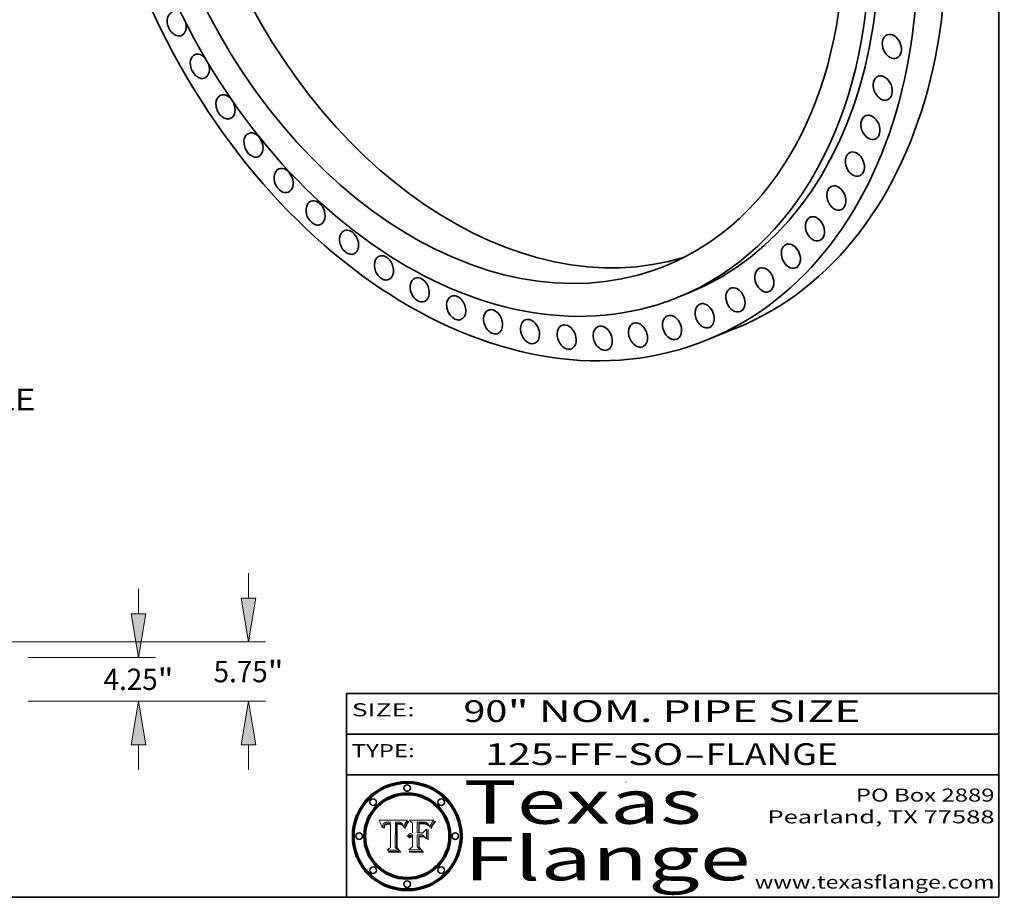
# Model space of a CAD drawing. Extents: x 0 to 10.8, y 0 to 8.2.
# Drawn here: x 6.2 to 10.8, y 0.2 to 4.3 of the extents above; entities that cross this region are included whole.
import ezdxf
from ezdxf.enums import TextEntityAlignment as Align

# ---------------------------------------------------------------- set-up
doc = ezdxf.new("R2010")
doc.units = 0
doc.header["$MEASUREMENT"] = 0
doc.layers.get('0').update_dxf_attribs({"lineweight": 13})
doc.layers.add('1', color=7, linetype='Continuous', lineweight=13)
doc.styles.get("Standard").update_dxf_attribs({"font": 'isocp.shx'})

# ---------------------------------------------------------------- blocks, each defined once
blk = doc.blocks.new('BLOCK1')
at = {"color": 7, "lineweight": 13, "ltscale": 0.03937}
for s, p, p2 in [('125-FF-SO', (8.38744, 0.858248), (9.299632, 0.858248)), ('FLANGE', (9.40268, 0.858248), (10.0103, 0.858248)), ('-', (9.301156, 0.858248), (9.401156, 0.858248))]:
    blk.add_text(s, height=0.1, dxfattribs=at).set_placement(p, p2, align=Align.FIT)
blk = doc.blocks.new('BLOCK2')
at = {"color": 7, "lineweight": 13, "ltscale": 0.03937}
for s, p, p2 in [('90', (8.288643, 1.055967), (8.490167, 1.055967)), ('" NOM. PIPE SIZE', (8.491692, 1.055967), (10.114551, 1.055967))]:
    blk.add_text(s, height=0.1, dxfattribs=at).set_placement(p, p2, align=Align.FIT)
blk = doc.blocks.new('BLOCK3')
at = {"color": 7, "lineweight": 13, "ltscale": 0.03937}
for s, p, p2 in [('PO Box 2889', (10.093103, 0.689966), (10.730818, 0.689966)), ('Pearland, TX 77588', (9.686702, 0.589966), (10.730818, 0.589966)), ('www.texasflange.com', (9.628644, 0.289966), (10.730818, 0.289966))]:
    blk.add_text(s, height=0.06, dxfattribs=at).set_placement(p, p2, align=Align.FIT)
blk = doc.blocks.new('BLOCK4')
at = {"color": 7, "lineweight": 13, "ltscale": 0.03937}
for s, p, p2 in [('Texas', (8.289209, 0.587871), (9.383692, 0.587871)), ('Flange', (8.289209, 0.327871), (9.608945, 0.327871))]:
    blk.add_text(s, height=0.2, dxfattribs=at).set_placement(p, p2, align=Align.FIT)
blk = doc.blocks.new('BLOCK5')
at = {"color": 7, "lineweight": 5, "ltscale": 0.00324}
blk.add_line((8.029831, 0.605292), (7.900255, 0.604209), dxfattribs=at)
at = {"color": 7, "lineweight": 5, "ltscale": 0.000103}
blk.add_line((7.900255, 0.604209), (7.902151, 0.600546), dxfattribs=at)
at = {"color": 7, "lineweight": 5, "ltscale": 0.0001}
blk.add_line((7.902151, 0.600546), (7.903945, 0.596951), dxfattribs=at)
at = {"color": 7, "lineweight": 5, "ltscale": 9.8e-05}
blk.add_line((7.903945, 0.596951), (7.905638, 0.593424), dxfattribs=at)
at = {"color": 7, "lineweight": 5, "ltscale": 9.5e-05}
for p, q in [((7.905638, 0.593424), (7.907229, 0.589967)), ((7.913659, 0.573722), (7.915938, 0.570681))]:
    blk.add_line(p, q, dxfattribs=at)
at = {"color": 7, "lineweight": 5, "ltscale": 9.3e-05}
blk.add_line((7.907229, 0.589967), (7.908719, 0.58658), dxfattribs=at)
at = {"color": 7, "lineweight": 5, "ltscale": 4.3e-05}
for p, q in [((7.920506, 0.587294), (7.921574, 0.588665)), ((7.997995, 0.594276), (7.99958, 0.593658)), ((7.92516, 0.581064), (7.924381, 0.579533)), ((8.018954, 0.58536), (8.019684, 0.586917))]:
    blk.add_line(p, q, dxfattribs=at)
at = {"color": 7, "lineweight": 5, "ltscale": 4.2e-05}
for p, q in [((7.921574, 0.588665), (7.922751, 0.58988)), ((7.922751, 0.58988), (7.924063, 0.590958)), ((8.00581, 0.589025), (8.006836, 0.587694)), ((7.925573, 0.574872), (7.926092, 0.57648)), ((7.933397, 0.587925), (7.931839, 0.587279)), ((7.936151, 0.585809), (7.937799, 0.586203)), ((8.019684, 0.586917), (8.020426, 0.588405))]:
    blk.add_line(p, q, dxfattribs=at)
at = {"color": 7, "lineweight": 5, "ltscale": 4.4e-05}
for p, q in [((7.924063, 0.590958), (7.92553, 0.591923)), ((8.029019, 0.60375), (8.029831, 0.605292)), ((8.006836, 0.587694), (8.007806, 0.586212)), ((8.018235, 0.583734), (8.018954, 0.58536))]:
    blk.add_line(p, q, dxfattribs=at)
at = {"color": 7, "lineweight": 5, "ltscale": 4.6e-05}
for p, q in [((7.92553, 0.591923), (7.927152, 0.592775)), ((7.924381, 0.579533), (7.923684, 0.577847)), ((8.017528, 0.582038), (8.018235, 0.583734))]:
    blk.add_line(p, q, dxfattribs=at)
at = {"color": 7, "lineweight": 5, "ltscale": 4.8e-05}
for p, q in [((7.927152, 0.592775), (7.92893, 0.593513)), ((7.923684, 0.577847), (7.923073, 0.576006)), ((7.924766, 0.571259), (7.92513, 0.573132)), ((7.939577, 0.586511), (7.941484, 0.58673))]:
    blk.add_line(p, q, dxfattribs=at)
at = {"color": 7, "lineweight": 5, "ltscale": 5.1e-05}
for p, q in [((7.92893, 0.593513), (7.930864, 0.594138)), ((7.944881, 0.595532), (7.946936, 0.595454)), ((7.924478, 0.569252), (7.924766, 0.571259)), ((7.941484, 0.58673), (7.943519, 0.58686)), ((8.015467, 0.576534), (8.016143, 0.578438))]:
    blk.add_line(p, q, dxfattribs=at)
at = {"color": 7, "lineweight": 5, "ltscale": 5.4e-05}
for p, q in [((7.930864, 0.594138), (7.932953, 0.594648)), ((7.949034, 0.595323), (7.951177, 0.595142)), ((7.924266, 0.567111), (7.924478, 0.569252)), ((7.943519, 0.58686), (7.945682, 0.586905)), ((8.014147, 0.572519), (8.014802, 0.574562))]:
    blk.add_line(p, q, dxfattribs=at)
at = {"color": 7, "lineweight": 5, "ltscale": 5.7e-05}
for p, q in [((7.932953, 0.594648), (7.9352, 0.595046)), ((7.943286, 0.589667), (7.941029, 0.589518)), ((8.012525, 0.574142), (8.014147, 0.572519))]:
    blk.add_line(p, q, dxfattribs=at)
at = {"color": 7, "lineweight": 5, "ltscale": 4.7e-05}
for p, q in [((7.936934, 0.588921), (7.935095, 0.588473)), ((7.994457, 0.595229), (7.996287, 0.5948)), ((7.918703, 0.584081), (7.919549, 0.585767)), ((8.007806, 0.586212), (8.008726, 0.584579)), ((8.01683, 0.580272), (8.017528, 0.582038))]:
    blk.add_line(p, q, dxfattribs=at)
at = {"color": 7, "lineweight": 5, "ltscale": 6e-05}
for p, q in [((7.9352, 0.595046), (7.9376, 0.595331)), ((7.945682, 0.589716), (7.943286, 0.589667))]:
    blk.add_line(p, q, dxfattribs=at)
at = {"color": 7, "lineweight": 5, "ltscale": 5e-05}
for p, q in [((7.938912, 0.589269), (7.936934, 0.588921)), ((7.94287, 0.595557), (7.944881, 0.595532)), ((7.917966, 0.58224), (7.918703, 0.584081)), ((8.008726, 0.584579), (8.009591, 0.582795))]:
    blk.add_line(p, q, dxfattribs=at)
at = {"color": 7, "lineweight": 5, "ltscale": 6.4e-05}
blk.add_line((7.9376, 0.595331), (7.940158, 0.5955), dxfattribs=at)
at = {"color": 7, "lineweight": 5, "ltscale": 5.3e-05}
for p, q in [((7.941029, 0.589518), (7.938912, 0.589269)), ((7.946936, 0.595454), (7.949034, 0.595323)), ((8.009591, 0.582795), (8.010404, 0.580859))]:
    blk.add_line(p, q, dxfattribs=at)
at = {"color": 7, "lineweight": 5, "ltscale": 6.8e-05}
blk.add_line((7.940158, 0.5955), (7.94287, 0.595557), dxfattribs=at)
at = {"color": 7, "lineweight": 5, "ltscale": 0.000162}
blk.add_line((7.952171, 0.589608), (7.945682, 0.589716), dxfattribs=at)
at = {"color": 7, "lineweight": 5, "ltscale": 5.5e-05}
for p, q in [((7.951177, 0.595142), (7.953361, 0.594908)), ((7.988236, 0.595943), (7.990431, 0.595799)), ((7.916824, 0.578087), (7.917339, 0.580242)), ((7.922543, 0.574013), (7.922096, 0.571866))]:
    blk.add_line(p, q, dxfattribs=at)
at = {"color": 7, "lineweight": 5, "ltscale": 0.000136}
blk.add_line((7.953361, 0.594908), (7.952171, 0.589608), dxfattribs=at)
at = {"color": 7, "lineweight": 5, "ltscale": 0.002931}
blk.add_line((7.974885, 0.478313), (7.976183, 0.595557), dxfattribs=at)
at = {"color": 7, "lineweight": 5, "ltscale": 4.9e-05}
for p, q in [((7.976183, 0.595557), (7.97813, 0.595713)), ((7.97813, 0.595713), (7.980077, 0.595835)), ((7.980077, 0.595835), (7.982024, 0.59592)), ((7.982024, 0.59592), (7.983971, 0.595973)), ((7.983971, 0.595973), (7.985918, 0.595991)), ((7.992506, 0.595562), (7.994457, 0.595229)), ((8.016143, 0.578438), (8.01683, 0.580272))]:
    blk.add_line(p, q, dxfattribs=at)
at = {"color": 7, "lineweight": 5, "ltscale": 5.8e-05}
for p, q in [((7.985918, 0.595991), (7.988236, 0.595943)), ((7.922096, 0.571866), (7.921734, 0.569565))]:
    blk.add_line(p, q, dxfattribs=at)
at = {"color": 7, "lineweight": 5, "ltscale": 5.2e-05}
for p, q in [((7.990431, 0.595799), (7.992506, 0.595562)), ((7.917339, 0.580242), (7.917966, 0.58224)), ((7.923073, 0.576006), (7.922543, 0.574013)), ((8.014802, 0.574562), (8.015467, 0.576534))]:
    blk.add_line(p, q, dxfattribs=at)
at = {"color": 7, "lineweight": 5, "ltscale": 4.5e-05}
for p, q in [((7.996287, 0.5948), (7.997995, 0.594276)), ((7.919549, 0.585767), (7.920506, 0.587294)), ((7.92513, 0.573132), (7.925573, 0.574872)), ((7.935095, 0.588473), (7.933397, 0.587925)), ((7.937799, 0.586203), (7.939577, 0.586511))]:
    blk.add_line(p, q, dxfattribs=at)
at = {"color": 7, "lineweight": 5, "ltscale": 4.1e-05}
for p, q in [((7.99958, 0.593658), (8.001043, 0.592944)), ((7.926023, 0.582444), (7.92516, 0.581064))]:
    blk.add_line(p, q, dxfattribs=at)
at = {"color": 7, "lineweight": 5, "ltscale": 3.9e-05}
for p, q in [((8.001043, 0.592944), (8.002384, 0.592136)), ((7.926968, 0.58367), (7.926023, 0.582444))]:
    blk.add_line(p, q, dxfattribs=at)
at = {"color": 7, "lineweight": 5, "ltscale": 3.8e-05}
for p, q in [((8.002384, 0.592136), (8.003601, 0.591231)), ((8.003601, 0.591231), (8.004733, 0.590204)), ((7.930418, 0.586532), (7.929138, 0.585687)), ((7.93324, 0.584759), (7.93463, 0.585327))]:
    blk.add_line(p, q, dxfattribs=at)
at = {"color": 7, "lineweight": 5, "ltscale": 4e-05}
for p, q in [((8.004733, 0.590204), (8.00581, 0.589025)), ((8.020426, 0.588405), (8.021177, 0.589826)), ((7.931839, 0.587279), (7.930418, 0.586532)), ((7.93463, 0.585327), (7.936151, 0.585809))]:
    blk.add_line(p, q, dxfattribs=at)
at = {"color": 7, "lineweight": 5, "ltscale": 0.0004}
blk.add_line((8.021177, 0.589826), (8.029019, 0.60375), dxfattribs=at)
at = {"color": 7, "lineweight": 5, "ltscale": 9e-05}
blk.add_line((7.908719, 0.58658), (7.910106, 0.583262), dxfattribs=at)
at = {"color": 7, "lineweight": 5, "ltscale": 8.7e-05}
blk.add_line((7.910106, 0.583262), (7.911392, 0.580013), dxfattribs=at)
at = {"color": 7, "lineweight": 5, "ltscale": 8.5e-05}
blk.add_line((7.911392, 0.580013), (7.912577, 0.576833), dxfattribs=at)
at = {"color": 7, "lineweight": 5, "ltscale": 8.2e-05}
blk.add_line((7.912577, 0.576833), (7.913659, 0.573722), dxfattribs=at)
at = {"color": 7, "lineweight": 5, "ltscale": 6.6e-05}
blk.add_line((7.915938, 0.570681), (7.916123, 0.573306), dxfattribs=at)
at = {"color": 7, "lineweight": 5, "ltscale": 6.2e-05}
for p, q in [((7.916123, 0.573306), (7.916418, 0.575775)), ((7.921734, 0.569565), (7.921454, 0.567111)), ((8.011871, 0.576531), (8.012525, 0.574142))]:
    blk.add_line(p, q, dxfattribs=at)
at = {"color": 7, "lineweight": 5, "ltscale": 5.9e-05}
for p, q in [((7.916418, 0.575775), (7.916824, 0.578087)), ((8.011163, 0.578771), (8.011871, 0.576531))]:
    blk.add_line(p, q, dxfattribs=at)
at = {"color": 7, "lineweight": 5, "ltscale": 7e-05}
blk.add_line((7.921454, 0.567111), (7.924266, 0.567111), dxfattribs=at)
at = {"color": 7, "lineweight": 5, "ltscale": 7.7e-05}
blk.add_line((7.926092, 0.57648), (7.92736, 0.579297), dxfattribs=at)
at = {"color": 7, "lineweight": 5, "ltscale": 7.4e-05}
blk.add_line((7.929138, 0.585687), (7.926968, 0.58367), dxfattribs=at)
at = {"color": 7, "lineweight": 5, "ltscale": 6.9e-05}
for p, q in [((7.92736, 0.579297), (7.928935, 0.581582)), ((7.930843, 0.583356), (7.93324, 0.584759))]:
    blk.add_line(p, q, dxfattribs=at)
at = {"color": 7, "lineweight": 5, "ltscale": 6.5e-05}
blk.add_line((7.928935, 0.581582), (7.930843, 0.583356), dxfattribs=at)
at = {"color": 7, "lineweight": 5, "ltscale": 0.000192}
blk.add_line((7.945682, 0.586905), (7.953361, 0.586796), dxfattribs=at)
at = {"color": 7, "lineweight": 5, "ltscale": 0.00269}
blk.add_line((7.953361, 0.586796), (7.953361, 0.479178), dxfattribs=at)
at = {"color": 7, "lineweight": 5, "ltscale": 5.6e-05}
blk.add_line((8.010404, 0.580859), (8.011163, 0.578771), dxfattribs=at)
at = {"color": 7, "lineweight": 5, "ltscale": 0.000493}
blk.add_line((7.953361, 0.479178), (7.93822, 0.466523), dxfattribs=at)
at = {"color": 7, "lineweight": 5, "ltscale": 0.001236}
blk.add_line((7.93822, 0.466523), (7.987647, 0.466523), dxfattribs=at)
at = {"color": 7, "lineweight": 5, "ltscale": 0.000434}
blk.add_line((7.987647, 0.466523), (7.974885, 0.478313), dxfattribs=at)
blk = doc.blocks.new('BLOCK6')
at = {"color": 7, "lineweight": 5, "ltscale": 0.000505}
blk.add_line((8.03978, 0.605292), (8.054382, 0.591339), dxfattribs=at)
at = {"color": 7, "lineweight": 5, "ltscale": 0.002807}
blk.add_line((8.152051, 0.605292), (8.03978, 0.605292), dxfattribs=at)
at = {"color": 7, "lineweight": 5, "ltscale": 0.001141}
blk.add_line((8.054382, 0.591339), (8.054382, 0.545696), dxfattribs=at)
at = {"color": 7, "lineweight": 5, "ltscale": 0.001265}
blk.add_line((8.076014, 0.545696), (8.076014, 0.596315), dxfattribs=at)
at = {"color": 7, "lineweight": 5, "ltscale": 0.0001}
blk.add_line((8.076014, 0.596315), (8.080016, 0.596207), dxfattribs=at)
at = {"color": 7, "lineweight": 5, "ltscale": 0.000262}
blk.add_line((8.080016, 0.596207), (8.090507, 0.596099), dxfattribs=at)
at = {"color": 7, "lineweight": 5, "ltscale": 7.8e-05}
for p, q in [((8.085749, 0.590474), (8.082612, 0.590366)), ((8.117954, 0.587933), (8.115029, 0.588965))]:
    blk.add_line(p, q, dxfattribs=at)
at = {"color": 7, "lineweight": 5, "ltscale": 0.001117}
blk.add_line((8.082612, 0.590366), (8.082612, 0.545696), dxfattribs=at)
at = {"color": 7, "lineweight": 5, "ltscale": 6.8e-05}
for p, q in [((8.088465, 0.590591), (8.085749, 0.590474)), ((8.122807, 0.58518), (8.120546, 0.586671))]:
    blk.add_line(p, q, dxfattribs=at)
at = {"color": 7, "lineweight": 5, "ltscale": 7e-05}
for p, q in [((8.091251, 0.590682), (8.088465, 0.590591)), ((8.130044, 0.580736), (8.131463, 0.578313))]:
    blk.add_line(p, q, dxfattribs=at)
at = {"color": 7, "lineweight": 5, "ltscale": 0.000154}
blk.add_line((8.090507, 0.596099), (8.096672, 0.596207), dxfattribs=at)
at = {"color": 7, "lineweight": 5, "ltscale": 7.1e-05}
for p, q in [((8.094107, 0.590747), (8.091251, 0.590682)), ((8.102909, 0.596033), (8.10574, 0.595817)), ((8.140617, 0.587735), (8.14189, 0.590261)), ((8.113329, 0.586844), (8.116087, 0.586202))]:
    blk.add_line(p, q, dxfattribs=at)
at = {"color": 7, "lineweight": 5, "ltscale": 7.3e-05}
blk.add_line((8.097032, 0.590786), (8.094107, 0.590747), dxfattribs=at)
at = {"color": 7, "lineweight": 5, "ltscale": 8e-05}
for p, q in [((8.096672, 0.596207), (8.099887, 0.596163)), ((8.054382, 0.545696), (8.051189, 0.545309))]:
    blk.add_line(p, q, dxfattribs=at)
at = {"color": 7, "lineweight": 5, "ltscale": 7.5e-05}
for p, q in [((8.100026, 0.590798), (8.097032, 0.590786)), ((8.131463, 0.578313), (8.132887, 0.575682))]:
    blk.add_line(p, q, dxfattribs=at)
at = {"color": 7, "lineweight": 5, "ltscale": 7.6e-05}
for p, q in [((8.099887, 0.596163), (8.102909, 0.596033)), ((8.051189, 0.545309), (8.048231, 0.544665))]:
    blk.add_line(p, q, dxfattribs=at)
at = {"color": 7, "lineweight": 5, "ltscale": 0.000106}
blk.add_line((8.104273, 0.590684), (8.100026, 0.590798), dxfattribs=at)
at = {"color": 7, "lineweight": 5, "ltscale": 9.8e-05}
blk.add_line((8.108189, 0.59034), (8.104273, 0.590684), dxfattribs=at)
at = {"color": 7, "lineweight": 5, "ltscale": 6.6e-05}
for p, q in [((8.10574, 0.595817), (8.108379, 0.595514)), ((8.118538, 0.585356), (8.120915, 0.584246)), ((8.128628, 0.582951), (8.130044, 0.580736)), ((8.03873, 0.539544), (8.036938, 0.537626)), ((8.040755, 0.541208), (8.03873, 0.539544))]:
    blk.add_line(p, q, dxfattribs=at)
at = {"color": 7, "lineweight": 5, "ltscale": 9.1e-05}
blk.add_line((8.111775, 0.589767), (8.108189, 0.59034), dxfattribs=at)
at = {"color": 7, "lineweight": 5, "ltscale": 6.2e-05}
blk.add_line((8.108379, 0.595514), (8.110827, 0.595125), dxfattribs=at)
at = {"color": 7, "lineweight": 5, "ltscale": 5.8e-05}
for p, q in [((8.110827, 0.595125), (8.113085, 0.594648)), ((8.090491, 0.587792), (8.092805, 0.5879)), ((8.134311, 0.572844), (8.135177, 0.575007))]:
    blk.add_line(p, q, dxfattribs=at)
at = {"color": 7, "lineweight": 5, "ltscale": 8.4e-05}
blk.add_line((8.115029, 0.588965), (8.111775, 0.589767), dxfattribs=at)
at = {"color": 7, "lineweight": 5, "ltscale": 5.4e-05}
for p, q in [((8.113085, 0.594648), (8.11515, 0.594086)), ((8.150747, 0.603555), (8.152051, 0.605292)), ((8.033725, 0.528606), (8.035222, 0.530168))]:
    blk.add_line(p, q, dxfattribs=at)
at = {"color": 7, "lineweight": 5, "ltscale": 5e-05}
for p, q in [((8.11515, 0.594086), (8.117024, 0.593438)), ((8.106191, 0.5877), (8.108179, 0.58754)), ((8.049152, 0.536744), (8.051138, 0.536826))]:
    blk.add_line(p, q, dxfattribs=at)
at = {"color": 7, "lineweight": 5, "ltscale": 4.6e-05}
for p, q in [((8.117024, 0.593438), (8.118707, 0.592701)), ((8.121594, 0.59091), (8.122994, 0.589734)), ((8.1473, 0.598802), (8.148372, 0.600311)), ((8.138474, 0.583019), (8.13922, 0.584714)), ((8.039021, 0.52592), (8.037725, 0.524604)), ((8.048522, 0.530904), (8.046733, 0.53042))]:
    blk.add_line(p, q, dxfattribs=at)
at = {"color": 7, "lineweight": 5, "ltscale": 4.3e-05}
for p, q in [((8.118707, 0.592701), (8.120198, 0.591881)), ((8.120198, 0.591881), (8.121594, 0.59091)), ((8.110031, 0.587343), (8.111747, 0.587112)), ((8.13922, 0.584714), (8.139935, 0.586286))]:
    blk.add_line(p, q, dxfattribs=at)
at = {"color": 7, "lineweight": 5, "ltscale": 4.9e-05}
for p, q in [((8.122994, 0.589734), (8.124398, 0.58835)), ((8.148372, 0.600311), (8.149522, 0.601895)), ((8.094938, 0.587964), (8.09689, 0.587987)), ((8.137697, 0.581201), (8.138474, 0.583019)), ((8.038381, 0.532799), (8.04004, 0.533868)), ((8.047222, 0.536498), (8.049152, 0.536744)), ((8.052347, 0.531458), (8.050394, 0.531249))]:
    blk.add_line(p, q, dxfattribs=at)
at = {"color": 7, "lineweight": 5, "ltscale": 6.1e-05}
for p, q in [((8.14189, 0.590261), (8.143089, 0.592394)), ((8.127215, 0.584958), (8.128628, 0.582951))]:
    blk.add_line(p, q, dxfattribs=at)
at = {"color": 7, "lineweight": 5, "ltscale": 6.9e-05}
for p, q in [((8.143089, 0.592394), (8.144543, 0.594729)), ((8.045504, 0.543768), (8.043013, 0.542615)), ((8.123219, 0.582873), (8.125449, 0.581235)), ((8.03538, 0.535451), (8.034058, 0.533022))]:
    blk.add_line(p, q, dxfattribs=at)
at = {"color": 7, "lineweight": 5, "ltscale": 3.8e-05}
blk.add_line((8.144543, 0.594729), (8.145386, 0.596012), dxfattribs=at)
at = {"color": 7, "lineweight": 5, "ltscale": 4.1e-05}
for p, q in [((8.145386, 0.596012), (8.146304, 0.597369)), ((8.042372, 0.524592), (8.04373, 0.525533)), ((8.04373, 0.525533), (8.045129, 0.526349)), ((8.051138, 0.536826), (8.052773, 0.536748)), ((8.052737, 0.528543), (8.054382, 0.528606))]:
    blk.add_line(p, q, dxfattribs=at)
at = {"color": 7, "lineweight": 5, "ltscale": 4.4e-05}
for p, q in [((8.146304, 0.597369), (8.1473, 0.598802)), ((8.03978, 0.522333), (8.041057, 0.523526))]:
    blk.add_line(p, q, dxfattribs=at)
at = {"color": 7, "lineweight": 5, "ltscale": 5.2e-05}
for p, q in [((8.149522, 0.601895), (8.150747, 0.603555)), ((8.035222, 0.530168), (8.036774, 0.531566))]:
    blk.add_line(p, q, dxfattribs=at)
at = {"color": 7, "lineweight": 5, "ltscale": 7.2e-05}
for p, q in [((8.048231, 0.544665), (8.045504, 0.543768)), ((8.120546, 0.586671), (8.117954, 0.587933)), ((8.125449, 0.581235), (8.127607, 0.579333)), ((8.034058, 0.533022), (8.032967, 0.530337))]:
    blk.add_line(p, q, dxfattribs=at)
at = {"color": 7, "lineweight": 5, "ltscale": 0.000165}
blk.add_line((8.082612, 0.545696), (8.076014, 0.545696), dxfattribs=at)
at = {"color": 7, "lineweight": 5, "ltscale": 6.7e-05}
for p, q in [((8.085316, 0.587445), (8.087994, 0.58764)), ((8.120915, 0.584246), (8.123219, 0.582873)), ((8.036938, 0.537626), (8.03538, 0.535451)), ((8.043013, 0.542615), (8.040755, 0.541208))]:
    blk.add_line(p, q, dxfattribs=at)
at = {"color": 7, "lineweight": 5, "ltscale": 0.001044}
blk.add_line((8.085316, 0.545696), (8.085316, 0.587445), dxfattribs=at)
at = {"color": 7, "lineweight": 5, "ltscale": 0.000408}
blk.add_line((8.101647, 0.545696), (8.085316, 0.545696), dxfattribs=at)
at = {"color": 7, "lineweight": 5, "ltscale": 6.3e-05}
for p, q in [((8.087994, 0.58764), (8.090491, 0.587792)), ((8.09689, 0.587987), (8.099417, 0.587969)), ((8.126338, 0.581511), (8.124737, 0.583461)), ((8.127607, 0.579333), (8.126338, 0.581511))]:
    blk.add_line(p, q, dxfattribs=at)
at = {"color": 7, "lineweight": 5, "ltscale": 5.3e-05}
for p, q in [((8.092805, 0.5879), (8.094938, 0.587964)), ((8.104068, 0.587826), (8.106191, 0.5877)), ((8.124398, 0.58835), (8.125804, 0.586758)), ((8.136889, 0.57926), (8.137697, 0.581201))]:
    blk.add_line(p, q, dxfattribs=at)
at = {"color": 7, "lineweight": 5, "ltscale": 6e-05}
blk.add_line((8.099417, 0.587969), (8.101811, 0.587915), dxfattribs=at)
at = {"color": 7, "lineweight": 5, "ltscale": 0.000629}
blk.add_line((8.118953, 0.563975), (8.101647, 0.545696), dxfattribs=at)
at = {"color": 7, "lineweight": 5, "ltscale": 5.6e-05}
for p, q in [((8.101811, 0.587915), (8.104068, 0.587826)), ((8.136049, 0.577196), (8.136889, 0.57926))]:
    blk.add_line(p, q, dxfattribs=at)
at = {"color": 7, "lineweight": 5, "ltscale": 4.7e-05}
for p, q in [((8.108179, 0.58754), (8.110031, 0.587343)), ((8.032967, 0.530337), (8.033725, 0.528606))]:
    blk.add_line(p, q, dxfattribs=at)
at = {"color": 7, "lineweight": 5, "ltscale": 4e-05}
for p, q in [((8.111747, 0.587112), (8.113329, 0.586844)), ((8.139935, 0.586286), (8.140617, 0.587735)), ((8.045129, 0.526349), (8.046567, 0.527039)), ((8.046567, 0.527039), (8.048048, 0.527603)), ((8.048048, 0.527603), (8.049571, 0.528042)), ((8.049571, 0.528042), (8.051134, 0.528356)), ((8.051134, 0.528356), (8.052737, 0.528543)), ((8.052773, 0.536748), (8.054382, 0.53661))]:
    blk.add_line(p, q, dxfattribs=at)
at = {"color": 7, "lineweight": 5, "ltscale": 6.5e-05}
for p, q in [((8.116087, 0.586202), (8.118538, 0.585356)), ((8.124737, 0.583461), (8.122807, 0.58518))]:
    blk.add_line(p, q, dxfattribs=at)
at = {"color": 7, "lineweight": 5, "ltscale": 0.001133}
blk.add_line((8.118953, 0.518655), (8.118953, 0.563975), dxfattribs=at)
at = {"color": 7, "lineweight": 5, "ltscale": 5.7e-05}
blk.add_line((8.125804, 0.586758), (8.127215, 0.584958), dxfattribs=at)
at = {"color": 7, "lineweight": 5, "ltscale": 7.9e-05}
blk.add_line((8.132887, 0.575682), (8.134311, 0.572844), dxfattribs=at)
at = {"color": 7, "lineweight": 5, "ltscale": 5.9e-05}
blk.add_line((8.135177, 0.575007), (8.136049, 0.577196), dxfattribs=at)
at = {"color": 7, "lineweight": 5, "ltscale": 5.1e-05}
for p, q in [((8.036774, 0.531566), (8.038381, 0.532799)), ((8.054382, 0.531527), (8.052347, 0.531458))]:
    blk.add_line(p, q, dxfattribs=at)
at = {"color": 7, "lineweight": 5, "ltscale": 7.7e-05}
blk.add_line((8.037725, 0.524604), (8.03978, 0.522333), dxfattribs=at)
at = {"color": 7, "lineweight": 5, "ltscale": 4.5e-05}
for p, q in [((8.0404, 0.527097), (8.039021, 0.52592)), ((8.041859, 0.528135), (8.0404, 0.527097)), ((8.043403, 0.529035), (8.041859, 0.528135)), ((8.045027, 0.529796), (8.043403, 0.529035)), ((8.046733, 0.53042), (8.045027, 0.529796))]:
    blk.add_line(p, q, dxfattribs=at)
at = {"color": 7, "lineweight": 5, "ltscale": 4.8e-05}
for p, q in [((8.04004, 0.533868), (8.041754, 0.534771)), ((8.041754, 0.534771), (8.043522, 0.535512)), ((8.043522, 0.535512), (8.045345, 0.536087)), ((8.045345, 0.536087), (8.047222, 0.536498)), ((8.050394, 0.531249), (8.048522, 0.530904))]:
    blk.add_line(p, q, dxfattribs=at)
at = {"color": 7, "lineweight": 5, "ltscale": 4.2e-05}
blk.add_line((8.041057, 0.523526), (8.042372, 0.524592), dxfattribs=at)
at = {"color": 7, "lineweight": 5, "ltscale": 0.000127}
blk.add_line((8.054382, 0.53661), (8.054382, 0.531527), dxfattribs=at)
at = {"color": 7, "lineweight": 5, "ltscale": 0.001163}
blk.add_line((8.054382, 0.528606), (8.054382, 0.482097), dxfattribs=at)
at = {"color": 7, "lineweight": 5, "ltscale": 0.001363}
blk.add_line((8.076014, 0.482097), (8.076014, 0.53661), dxfattribs=at)
at = {"color": 7, "lineweight": 5, "ltscale": 0.000619}
blk.add_line((8.076014, 0.53661), (8.100782, 0.53661), dxfattribs=at)
at = {"color": 7, "lineweight": 5, "ltscale": 0.000639}
blk.add_line((8.100782, 0.53661), (8.118953, 0.518655), dxfattribs=at)
at = {"color": 7, "lineweight": 5, "ltscale": 0.000564}
blk.add_line((8.054382, 0.482097), (8.036753, 0.468038), dxfattribs=at)
at = {"color": 7, "lineweight": 5, "ltscale": 0.001328}
blk.add_line((8.036753, 0.468038), (8.089859, 0.468038), dxfattribs=at)
at = {"color": 7, "lineweight": 5, "ltscale": 0.000493}
blk.add_line((8.089859, 0.468038), (8.076014, 0.482097), dxfattribs=at)
blk = doc.blocks.new('BLOCK9')
at = {"color": 172, "lineweight": 13, "ltscale": 0.03937}
blk.add_text('BOLT CIRCLE', height=2.070514, dxfattribs=at).set_placement((34.812807, -56.982191), (55.60172, -56.982191), align=Align.FIT)
blk = doc.blocks.new('BLOCK15')
at = {"color": 172, "lineweight": 13, "ltscale": 0.03937}
for p, q in [((65.572178, 8.457225), (65.572178, 10.875644)), ((54.90641, 4.25), (67.228586, 4.25)), ((54.90641, 0), (67.228586, 0)), ((65.572178, -6.625644), (65.572178, -4.207225))]:
    blk.add_line(p, q, dxfattribs=at)
for points in [[(64.870976, 8.457225), (65.572178, 4.25), (66.273381, 8.457225)], [(66.273381, -4.207225), (65.572178, 0), (64.870976, -4.207225)]]:
    blk.add_lwpolyline(points, close=True, dxfattribs=at)
for points in [[(64.870976, 8.457225), (65.572178, 4.25), (64.870976, 8.457225), (66.273381, 8.457225)], [(66.273381, -4.207225), (65.572178, 0), (66.273381, -4.207225), (64.870976, -4.207225)]]:
    blk.add_solid(points, dxfattribs=at)
for s, p, p2 in [('4.25', (62.194925, 1.089743), (67.431049, 1.089743)), ('"', (67.431054, 1.089743), (68.949426, 1.089743))]:
    blk.add_text(s, height=2.070514, dxfattribs=at).set_placement(p, p2, align=Align.FIT)
blk = doc.blocks.new('BLOCK16')
at = {"color": 172, "lineweight": 13, "ltscale": 0.03937}
for p, q in [((76.216493, 9.957225), (76.216493, 12.375643)), ((50.031411, 5.75), (77.872901, 5.75)), ((54.90641, 0), (77.872901, 0)), ((76.216493, -6.625644), (76.216493, -4.207225))]:
    blk.add_line(p, q, dxfattribs=at)
for points in [[(75.515291, 9.957225), (76.216493, 5.75), (76.917696, 9.957225)], [(76.917696, -4.207225), (76.216493, 0), (75.515291, -4.207225)]]:
    blk.add_lwpolyline(points, close=True, dxfattribs=at)
for points in [[(75.515291, 9.957225), (76.216493, 5.75), (75.515291, 9.957225), (76.917696, 9.957225)], [(76.917696, -4.207225), (76.216493, 0), (76.917696, -4.207225), (75.515291, -4.207225)]]:
    blk.add_solid(points, dxfattribs=at)
for s, p, p2 in [('5.75', (72.83924, 1.839743), (78.075364, 1.839743)), ('"', (78.075369, 1.839743), (79.593741, 1.839743))]:
    blk.add_text(s, height=2.070514, dxfattribs=at).set_placement(p, p2, align=Align.FIT)

msp = doc.modelspace()

# ---------------------------------------------------------------- linework, layer by layer
at = {"color": 7, "lineweight": 35, "ltscale": 0.001253}
msp.add_line((9.322356, 3.027527), (9.275902, 3.008661), dxfattribs=at)
at = {"color": 7, "lineweight": 35, "ltscale": 0.003552}
msp.add_line((9.541183, 2.866275), (9.409562, 2.81282), dxfattribs=at)
at = {"color": 7, "lineweight": 13, "ltscale": 0.03937}
for points in [[(8.029831, 0.605292), (8.029019, 0.60375), (8.021177, 0.589826), (8.020426, 0.588405), (8.019684, 0.586917), (8.018954, 0.58536), (8.018235, 0.583734), (8.017528, 0.582038), (8.01683, 0.580272), (8.016143, 0.578438), (8.015467, 0.576534), (8.014802, 0.574562), (8.014147, 0.572519), (8.012525, 0.574142), (8.011871, 0.576531), (8.011163, 0.578771), (8.010404, 0.580859), (8.009591, 0.582795), (8.008726, 0.584579), (8.007806, 0.586212), (8.006836, 0.587694), (8.00581, 0.589025), (8.004733, 0.590204), (8.003601, 0.591231), (8.002384, 0.592136), (8.001043, 0.592944), (7.99958, 0.593658), (7.997995, 0.594276), (7.996287, 0.5948), (7.994457, 0.595229), (7.992506, 0.595562), (7.990431, 0.595799), (7.988236, 0.595943), (7.985918, 0.595991), (7.983971, 0.595973), (7.982024, 0.59592), (7.980077, 0.595835), (7.97813, 0.595713), (7.976183, 0.595557), (7.974885, 0.478313), (7.987647, 0.466523), (7.93822, 0.466523), (7.953361, 0.479178), (7.953361, 0.586796), (7.945682, 0.586905), (7.943519, 0.58686), (7.941484, 0.58673), (7.939577, 0.586511), (7.937799, 0.586203), (7.936151, 0.585809), (7.93463, 0.585327), (7.93324, 0.584759), (7.930843, 0.583356), (7.928935, 0.581582), (7.92736, 0.579297), (7.926092, 0.57648), (7.925573, 0.574872), (7.92513, 0.573132), (7.924766, 0.571259), (7.924478, 0.569252), (7.924266, 0.567111), (7.921454, 0.567111), (7.921734, 0.569565), (7.922096, 0.571866), (7.922543, 0.574013), (7.923073, 0.576006), (7.923684, 0.577847), (7.924381, 0.579533), (7.92516, 0.581064), (7.926023, 0.582444), (7.926968, 0.58367), (7.929138, 0.585687), (7.930418, 0.586532), (7.931839, 0.587279), (7.933397, 0.587925), (7.935095, 0.588473), (7.936934, 0.588921), (7.938912, 0.589269), (7.941029, 0.589518), (7.943286, 0.589667), (7.945682, 0.589716), (7.952171, 0.589608), (7.953361, 0.594908), (7.951177, 0.595142), (7.949034, 0.595323), (7.946936, 0.595454), (7.944881, 0.595532), (7.94287, 0.595557), (7.940158, 0.5955), (7.9376, 0.595331), (7.9352, 0.595046), (7.932953, 0.594648), (7.930864, 0.594138), (7.92893, 0.593513), (7.927152, 0.592775), (7.92553, 0.591923), (7.924063, 0.590958), (7.922751, 0.58988), (7.921574, 0.588665), (7.920506, 0.587294), (7.919549, 0.585767), (7.918703, 0.584081), (7.917966, 0.58224), (7.917339, 0.580242), (7.916824, 0.578087), (7.916418, 0.575775), (7.916123, 0.573306), (7.915938, 0.570681), (7.913659, 0.573722), (7.912577, 0.576833), (7.911392, 0.580013), (7.910106, 0.583262), (7.908719, 0.58658), (7.907229, 0.589967), (7.905638, 0.593424), (7.903945, 0.596951), (7.902151, 0.600546), (7.900255, 0.604209)], [(8.007766, 0.581604), (8.006072, 0.582632), (8.004322, 0.583551), (8.002516, 0.584363), (8.000652, 0.585066), (7.998734, 0.58566), (7.996758, 0.586148), (7.994728, 0.586526), (7.992641, 0.586796), (7.990496, 0.586959), (7.988297, 0.587013), (7.986785, 0.586983), (7.985234, 0.586896), (7.983644, 0.586751), (7.983538, 0.477987), (8.000735, 0.457653), (7.945466, 0.457653), (7.942978, 0.460574), (7.994786, 0.460574), (7.980293, 0.477123), (7.980293, 0.589826), (7.986134, 0.589934), (7.988171, 0.589916), (7.990086, 0.589866), (7.991879, 0.589782), (7.993549, 0.589665), (7.995098, 0.589514), (7.997828, 0.589112), (8.000069, 0.588575), (8.001862, 0.587888), (8.003455, 0.586953), (8.004886, 0.585755), (8.006157, 0.584294), (8.007269, 0.582567)], [(8.036644, 0.598478), (8.035144, 0.596448), (8.033629, 0.594168), (8.032099, 0.591638), (8.030552, 0.588855), (8.028992, 0.585822), (8.027416, 0.582539), (8.025824, 0.579005), (8.024219, 0.575219), (8.022597, 0.571182), (8.020961, 0.566895), (8.018149, 0.567869), (8.020069, 0.573183), (8.021652, 0.577253), (8.023227, 0.581049), (8.024791, 0.584573), (8.026342, 0.587825), (8.027884, 0.590802), (8.029413, 0.593508), (8.030933, 0.595943), (8.032442, 0.598104), (8.03394, 0.599991)], [(8.03978, 0.605292), (8.152051, 0.605292), (8.150747, 0.603555), (8.149522, 0.601895), (8.148372, 0.600311), (8.1473, 0.598802), (8.146304, 0.597369), (8.145386, 0.596012), (8.144543, 0.594729), (8.143089, 0.592394), (8.14189, 0.590261), (8.140617, 0.587735), (8.139935, 0.586286), (8.13922, 0.584714), (8.138474, 0.583019), (8.137697, 0.581201), (8.136889, 0.57926), (8.136049, 0.577196), (8.135177, 0.575007), (8.134311, 0.572844), (8.132887, 0.575682), (8.131463, 0.578313), (8.130044, 0.580736), (8.128628, 0.582951), (8.127215, 0.584958), (8.125804, 0.586758), (8.124398, 0.58835), (8.122994, 0.589734), (8.121594, 0.59091), (8.120198, 0.591881), (8.118707, 0.592701), (8.117024, 0.593438), (8.11515, 0.594086), (8.113085, 0.594648), (8.110827, 0.595125), (8.108379, 0.595514), (8.10574, 0.595817), (8.102909, 0.596033), (8.099887, 0.596163), (8.096672, 0.596207), (8.090507, 0.596099), (8.080016, 0.596207), (8.076014, 0.596315), (8.076014, 0.545696), (8.082612, 0.545696), (8.082612, 0.590366), (8.085749, 0.590474), (8.088465, 0.590591), (8.091251, 0.590682), (8.094107, 0.590747), (8.097032, 0.590786), (8.100026, 0.590798), (8.104273, 0.590684), (8.108189, 0.59034), (8.111775, 0.589767), (8.115029, 0.588965), (8.117954, 0.587933), (8.120546, 0.586671), (8.122807, 0.58518), (8.124737, 0.583461), (8.126338, 0.581511), (8.127607, 0.579333), (8.125449, 0.581235), (8.123219, 0.582873), (8.120915, 0.584246), (8.118538, 0.585356), (8.116087, 0.586202), (8.113329, 0.586844), (8.111747, 0.587112), (8.110031, 0.587343), (8.108179, 0.58754), (8.106191, 0.5877), (8.104068, 0.587826), (8.101811, 0.587915), (8.099417, 0.587969), (8.09689, 0.587987), (8.094938, 0.587964), (8.092805, 0.5879), (8.090491, 0.587792), (8.087994, 0.58764), (8.085316, 0.587445), (8.085316, 0.545696), (8.101647, 0.545696), (8.118953, 0.563975), (8.118953, 0.518655), (8.100782, 0.53661), (8.076014, 0.53661), (8.076014, 0.482097), (8.089859, 0.468038), (8.036753, 0.468038), (8.054382, 0.482097), (8.054382, 0.528606), (8.052737, 0.528543), (8.051134, 0.528356), (8.049571, 0.528042), (8.048048, 0.527603), (8.046567, 0.527039), (8.045129, 0.526349), (8.04373, 0.525533), (8.042372, 0.524592), (8.041057, 0.523526), (8.03978, 0.522333), (8.037725, 0.524604), (8.039021, 0.52592), (8.0404, 0.527097), (8.041859, 0.528135), (8.043403, 0.529035), (8.045027, 0.529796), (8.046733, 0.53042), (8.048522, 0.530904), (8.050394, 0.531249), (8.052347, 0.531458), (8.054382, 0.531527), (8.054382, 0.53661), (8.052773, 0.536748), (8.051138, 0.536826), (8.049152, 0.536744), (8.047222, 0.536498), (8.045345, 0.536087), (8.043522, 0.535512), (8.041754, 0.534771), (8.04004, 0.533868), (8.038381, 0.532799), (8.036774, 0.531566), (8.035222, 0.530168), (8.033725, 0.528606), (8.032967, 0.530337), (8.034058, 0.533022), (8.03538, 0.535451), (8.036938, 0.537626), (8.03873, 0.539544), (8.040755, 0.541208), (8.043013, 0.542615), (8.045504, 0.543768), (8.048231, 0.544665), (8.051189, 0.545309), (8.054382, 0.545696), (8.054382, 0.591339)], [(8.160271, 0.598694), (8.157292, 0.595112), (8.154542, 0.59159), (8.152022, 0.588129), (8.149732, 0.584729), (8.147671, 0.581388), (8.145838, 0.578109), (8.144234, 0.57489), (8.142862, 0.571733), (8.141717, 0.568634), (8.140802, 0.565596), (8.138531, 0.567111), (8.139469, 0.570503), (8.140637, 0.573882), (8.142038, 0.577251), (8.14367, 0.58061), (8.145533, 0.583958), (8.147629, 0.587294), (8.149955, 0.590619), (8.152513, 0.593936), (8.155303, 0.597239), (8.158324, 0.600533)], [(8.126849, 0.560189), (8.126849, 0.513464), (8.124036, 0.515087), (8.124036, 0.561812)], [(8.107488, 0.527525), (8.085316, 0.527525), (8.085316, 0.481233), (8.104352, 0.457653), (8.041727, 0.457653), (8.039024, 0.460574), (8.098295, 0.460574), (8.082612, 0.479934), (8.082612, 0.530445), (8.104352, 0.530445)]]:
    msp.add_lwpolyline(points, close=True, dxfattribs=at)
at = {"color": 7, "lineweight": 70, "ltscale": 0.03937}
for radius in [0.2475, 0.195]:
    msp.add_circle((8.029755, 0.53125), radius, dxfattribs=at)
at = {"color": 7, "lineweight": 35, "ltscale": 0.03937}
for centre in [(8.029755, 0.7525), (7.873308, 0.687697), (8.186202, 0.687697), (7.808505, 0.53125), (8.251005, 0.53125), (7.873308, 0.374803), (8.186202, 0.374803), (8.029755, 0.31)]:
    msp.add_circle(centre, 0.015, dxfattribs=at)
for centre, major_axis, start_param, end_param in [((8.588631, 5.211536), (-0.952487, 2.345287), 3.14163139, 6.24666823), ((8.45701, 5.158081), (-0.952487, 2.345287), 3.14163139, 6.24666823), ((8.410555, 5.139215), (-0.865288, 2.130578), 3.14163139, 6.28322405), ((8.45701, 5.158081), (-0.865288, 2.130578), 3.14163139, 6.24666823), ((8.45701, 5.158081), (-0.952487, 2.345287), 0.00003874, 3.14163139), ((8.410555, 5.139215), (-0.806618, 1.986117), 3.14163139, 6.28322405), ((8.410555, 5.139215), (-0.865288, 2.130578), 0.00003874, 3.10507558), ((8.588631, 5.211536), (-0.806618, 1.986117), 0.06309233, 3.07850032), ((8.410555, 5.139215), (-0.806618, 1.986117), 0.00003874, 3.10507558), ((6.970024, 4.266188), (-0.021804, 0.053688), 0.0000285, 3.14162116), ((6.970024, 4.266188), (-0.021804, 0.053688), 3.14162116, 4.32267039), ((6.970024, 4.266188), (-0.021804, 0.053688), 4.32267039, 4.49406098), ((10.258742, 4.16183), (-0.021804, 0.053688), 0.00000465, 0.34947968), ((10.258742, 4.16183), (-0.021804, 0.053688), 3.1415973, 6.28318995), ((10.258742, 4.16183), (-0.021804, 0.053688), 0.34947968, 3.1415973), ((7.076245, 4.070586), (-0.021804, 0.053688), 6.28315245, 9.4247451), ((7.076245, 4.070586), (-0.021804, 0.053688), 5.19384438, 6.28315245), ((7.076245, 4.070586), (-0.021804, 0.053688), 4.41507017, 4.64834948), ((7.076245, 4.070586), (-0.021804, 0.053688), 3.1415598, 4.41507017), ((10.21695, 3.970924), (-0.021804, 0.053688), 3.14160148, 6.28319413), ((10.21695, 3.970924), (-0.021804, 0.053688), 0.2570799, 3.14160148), ((10.21695, 3.970924), (-0.021804, 0.053688), 0.00000883, 0.2570799), ((7.194246, 3.884262), (-0.021804, 0.053688), 5.15163444, 6.28315276), ((7.194246, 3.884262), (-0.021804, 0.053688), 6.28315276, 9.42474542), ((7.194246, 3.884262), (-0.021804, 0.053688), 4.50746996, 4.88070721), ((7.194246, 3.884262), (-0.021804, 0.053688), 3.14156011, 4.50746996), ((10.160143, 3.790148), (-0.021804, 0.053688), 3.14155177, 6.28314442), ((10.160143, 3.790148), (-0.021804, 0.053688), 0.16468011, 3.14155177), ((10.160143, 3.790148), (-0.021804, 0.053688), 6.28314442, 6.44786542), ((7.323021, 3.708806), (-0.021804, 0.053688), 0.00001394, 3.14160659), ((7.323021, 3.708806), (-0.021804, 0.053688), 4.59986974, 6.28319924), ((7.323021, 3.708806), (-0.021804, 0.053688), 3.14160659, 4.59986974), ((10.088806, 3.621042), (-0.021804, 0.053688), 0.07228033, 3.14160713), ((10.088806, 3.621042), (-0.021804, 0.053688), 0.00001448, 0.07228033), ((10.088806, 3.621042), (-0.021804, 0.053688), 3.14160713, 6.28319978), ((7.461471, 3.545715), (-0.021804, 0.053688), 6.28315673, 9.42474938), ((7.461471, 3.545715), (-0.021804, 0.053688), 4.69226953, 6.28315673), ((7.461471, 3.545715), (-0.021804, 0.053688), 3.14156407, 4.69226953), ((10.003546, 3.465049), (-0.021804, 0.053688), 0.00001517, 3.14160783), ((10.003546, 3.465049), (-0.021804, 0.053688), 6.26306585, 6.28320048), ((10.003546, 3.465049), (-0.021804, 0.053688), 3.14160783, 6.26306585), ((7.608414, 3.39638), (-0.021804, 0.053688), 0.00001448, 3.14160713), ((7.608414, 3.39638), (-0.021804, 0.053688), 4.78466931, 6.28319978), ((7.608414, 3.39638), (-0.021804, 0.053688), 3.14160713, 4.78466931), ((9.905092, 3.323501), (-0.021804, 0.053688), 6.28314534, 9.42473799), ((9.905092, 3.323501), (-0.021804, 0.053688), 6.17066607, 6.28314534), ((9.905092, 3.323501), (-0.021804, 0.053688), 3.14155268, 6.17066607), ((7.762597, 3.262075), (-0.021804, 0.053688), 0.00001223, 3.14160489), ((7.762597, 3.262075), (-0.021804, 0.053688), 4.87706909, 6.28319754), ((7.762597, 3.262075), (-0.021804, 0.053688), 3.14160489, 4.87706909), ((9.794283, 3.197605), (-0.021804, 0.053688), 0.00001038, 3.14160303), ((9.794283, 3.197605), (-0.021804, 0.053688), 6.07826628, 6.28319569), ((9.794283, 3.197605), (-0.021804, 0.053688), 3.14160303, 6.07826628), ((7.922704, 3.143946), (-0.021804, 0.053688), 6.28316165, 9.42475431), ((7.922704, 3.143946), (-0.021804, 0.053688), 4.96946888, 6.28316165), ((7.922704, 3.143946), (-0.021804, 0.053688), 3.141569, 4.96946888), ((8.410555, 5.139215), (-0.806618, 1.986117), 3.10507558, 3.14163139), ((9.672066, 3.088435), (-0.021804, 0.053688), 0.00004, 3.14163265), ((9.672066, 3.088435), (-0.021804, 0.053688), 5.9858665, 6.2832253), ((9.672066, 3.088435), (-0.021804, 0.053688), 3.14163265, 5.9858665), ((8.087371, 3.043001), (-0.021804, 0.053688), 0.00000465, 3.1415973), ((8.087371, 3.043001), (-0.021804, 0.053688), 5.06186866, 6.28318995), ((8.087371, 3.043001), (-0.021804, 0.053688), 3.1415973, 5.06186866), ((9.539482, 2.996922), (-0.021804, 0.053688), 6.28314768, 9.42474033), ((9.539482, 2.996922), (-0.021804, 0.053688), 5.89346672, 6.28314768), ((9.539482, 2.996922), (-0.021804, 0.053688), 3.14155503, 5.89346672), ((8.25519, 2.960101), (-0.021804, 0.053688), 0.00003891, 3.14163157), ((8.25519, 2.960101), (-0.021804, 0.053688), 5.15426845, 6.28322422), ((8.25519, 2.960101), (-0.021804, 0.053688), 3.14163157, 5.15426845), ((8.410555, 5.139215), (-0.865288, 2.130578), 3.10507558, 3.14163139), ((8.424732, 2.895953), (-0.021804, 0.053688), 6.2831808, 9.42477346), ((8.424732, 2.895953), (-0.021804, 0.053688), 5.24666823, 6.2831808), ((9.397662, 2.923847), (-0.021804, 0.053688), 6.28317477, 9.42476743), ((9.397662, 2.923847), (-0.021804, 0.053688), 5.80106693, 6.28317477), ((9.397662, 2.923847), (-0.021804, 0.053688), 3.14158212, 5.80106693), ((8.424732, 2.895953), (-0.021804, 0.053688), 3.14158815, 5.24666823), ((8.594549, 2.851105), (-0.021804, 0.053688), 6.2831766, 9.42476926), ((8.594549, 2.851105), (-0.021804, 0.053688), 5.33906801, 6.2831766), ((9.247818, 2.869835), (-0.021804, 0.053688), 0.00004089, 3.14163354), ((9.247818, 2.869835), (-0.021804, 0.053688), 5.70866715, 6.2832262), ((9.247818, 2.869835), (-0.021804, 0.053688), 3.14163354, 5.70866715), ((8.594549, 2.851105), (-0.021804, 0.053688), 3.14158395, 5.33906801), ((8.763192, 2.82594), (-0.021804, 0.053688), 0.00004048, 3.14163314), ((8.763192, 2.82594), (-0.021804, 0.053688), 5.4314678, 6.28322579), ((8.763192, 2.82594), (-0.021804, 0.053688), 3.14163314, 5.4314678), ((8.929223, 2.820671), (-0.021804, 0.053688), 6.28317088, 9.42476354), ((8.929223, 2.820671), (-0.021804, 0.053688), 5.52386758, 6.28317088), ((8.929223, 2.820671), (-0.021804, 0.053688), 3.14157823, 5.52386758), ((9.091226, 2.835345), (-0.021804, 0.053688), 6.28317013, 9.42476278), ((9.091226, 2.835345), (-0.021804, 0.053688), 5.61626736, 6.28317013), ((9.091226, 2.835345), (-0.021804, 0.053688), 3.14157748, 5.61626736)]:
    msp.add_ellipse(centre, major_axis=major_axis, ratio=0.711021, start_param=start_param, end_param=end_param, dxfattribs=at)
at = {"color": 7, "lineweight": 5, "ltscale": 0.03937}
msp.add_point((8.029755, 0.53125), dxfattribs=at)
at = {"layer": '1', "color": 7, "lineweight": 35, "ltscale": 0.03937}
for p, q in [((10.75, 8.25), (10.75, 0.25)), ((7.75, 1.1875), (10.75, 1.1875)), ((7.75, 1.1875), (7.75, 0.25)), ((7.75, 1), (10.75, 1)), ((7.75, 0.8125), (10.75, 0.8125)), ((0.25, 0.25), (10.75, 0.25))]:
    msp.add_line(p, q, dxfattribs=at)
at = {"layer": '1', "color": 7, "lineweight": 35, "ltscale": 3.2e-05}
msp.add_line((9.035676, 0.778761), (9.036922, 0.778449), dxfattribs=at)

# ---------------------------------------------------------------- block references
at = {"lineweight": 0, "xscale": 0.047537, "yscale": 0.047537, "zscale": 0.047537}
for name, p in [('BLOCK9', (3.676958, 5.198452)), ('BLOCK16', (3.676958, 1.151275)), ('BLOCK15', (3.676958, 1.151275))]:
    msp.add_blockref(name, p, dxfattribs=at)
at = {"lineweight": 0}
for name in ['BLOCK2', 'BLOCK1', 'BLOCK4', 'BLOCK3', 'BLOCK5', 'BLOCK6']:
    msp.add_blockref(name, (0, 0), dxfattribs=at)

# ---------------------------------------------------------------- texts
at = {"color": 7, "lineweight": 13, "ltscale": 0.03937}
for s, p, p2 in [('SIZE:', (7.774762, 1.08216), (8.064134, 1.08216)), ('TYPE:', (7.774762, 0.894218), (8.064134, 0.894218))]:
    msp.add_text(s, height=0.06, dxfattribs=at).set_placement(p, p2, align=Align.FIT)

doc.saveas('drawing.dxf')
